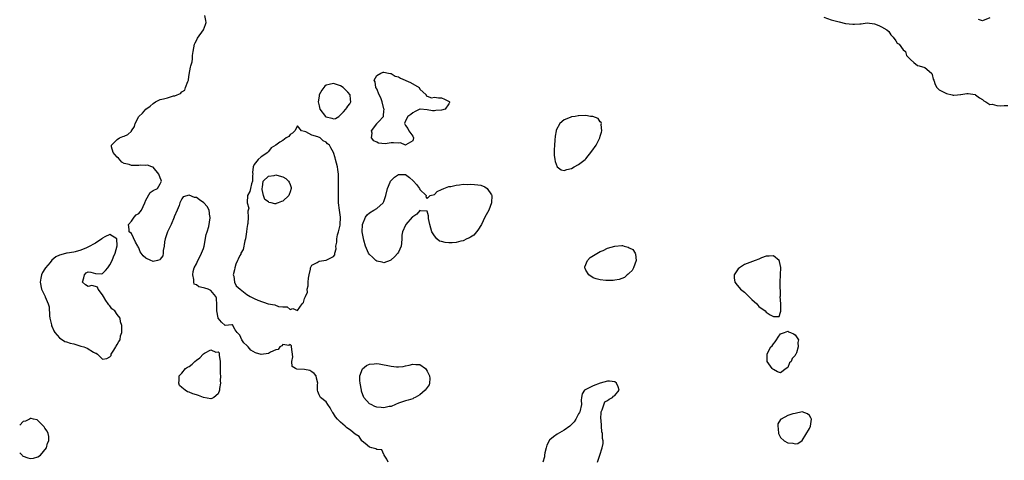
# Model space of a CAD drawing. Units: inches. Extents: x 2682000 to 2685000, y 1551000 to 1552700.
# Drawn here: x 2682000 to 2682273, y 1551218 to 1551340 of the extents above; entities that cross this region are included whole.
import ezdxf

# ---------------------------------------------------------------- set-up
doc = ezdxf.new("R2010")
doc.units = ezdxf.units.IN
doc.header["$MEASUREMENT"] = 0
doc.layers.add('LD26821551_2ft', color=143, linetype='Continuous')

msp = doc.modelspace()

# ---------------------------------------------------------------- linework, layer by layer
at = {"layer": 'LD26821551_2ft'}
for points, elevation in [([(2682102.14, 1551217), (2682101.84, 1551217.84), (2682101.07, 1551219), (2682101.09, 1551219.09), (2682101, 1551219.17), (2682100.46, 1551220.46), (2682099, 1551220.59), (2682098.75, 1551220.75), (2682097.61, 1551221), (2682097, 1551221.23), (2682095.81, 1551222.19), (2682095, 1551222.87), (2682094.88, 1551223), (2682094.14, 1551224.14), (2682093, 1551224.84), (2682091.85, 1551225.85), (2682090.62, 1551226.62), (2682090.24, 1551227), (2682089, 1551228.1), (2682088.09, 1551229), (2682087.61, 1551229.61), (2682087, 1551230.57), (2682086.8, 1551230.8), (2682086.65, 1551231), (2682086.11, 1551232.11), (2682085.44, 1551233), (2682085, 1551233.79), (2682083.45, 1551235), (2682083, 1551235.69), (2682082.65, 1551236.65), (2682082.55, 1551237), (2682082.62, 1551238.62), (2682082.71, 1551239), (2682082.34, 1551240.34), (2682082.18, 1551241), (2682081.67, 1551241.67), (2682081, 1551242.15), (2682080.46, 1551242.46), (2682079, 1551242.8), (2682076.84, 1551242.84), (2682076.51, 1551243), (2682075.59, 1551243.59), (2682075.45, 1551245), (2682075.71, 1551246.29), (2682075.38, 1551249), (2682075.33, 1551249.33), (2682075, 1551249.7), (2682074.62, 1551249.38), (2682073, 1551249.71), (2682072.71, 1551249.29), (2682072.13, 1551249), (2682071.72, 1551248.28), (2682071, 1551248.22), (2682069.53, 1551247.53), (2682069, 1551247.18), (2682067, 1551246.96), (2682065.42, 1551247.42), (2682064.12, 1551248.12), (2682063.36, 1551249), (2682063, 1551249.4), (2682062.11, 1551250.11), (2682061.6, 1551251), (2682061, 1551252.32), (2682060.3, 1551253), (2682059.79, 1551253.79), (2682059, 1551255.14), (2682058.86, 1551255.14), (2682057, 1551255), (2682055.93, 1551255.93), (2682055.06, 1551257), (2682055, 1551257.13), (2682054.69, 1551259), (2682054.68, 1551260.68), (2682054.57, 1551262.57), (2682054.42, 1551263), (2682053, 1551264.69), (2682052.24, 1551265), (2682051.31, 1551265.31), (2682051, 1551265.43), (2682049.65, 1551265.65), (2682049, 1551266.21), (2682048.4, 1551266.4), (2682048.27, 1551267), (2682048.3, 1551267.7), (2682048.01, 1551269), (2682048.09, 1551269.91), (2682048.35, 1551271), (2682049, 1551272.08), (2682049.38, 1551273), (2682049.99, 1551274.01), (2682050.4, 1551275), (2682051, 1551276.34), (2682051.14, 1551277), (2682051.75, 1551280.25), (2682051.96, 1551281), (2682052.41, 1551282.41), (2682052.85, 1551284.85), (2682052.84, 1551285), (2682052.75, 1551285.25), (2682052.5, 1551287), (2682052.02, 1551288.02), (2682051.02, 1551289.02), (2682049.83, 1551289.83), (2682049, 1551290.45), (2682048.49, 1551290.49), (2682047, 1551291.17), (2682045.35, 1551290.65), (2682045, 1551290.13), (2682044.44, 1551289), (2682044.22, 1551288.22), (2682043.68, 1551287), (2682042.88, 1551285.12), (2682042.84, 1551285), (2682041.97, 1551283), (2682041, 1551280.92), (2682040.36, 1551279), (2682040.18, 1551278.18), (2682040.05, 1551277), (2682039.82, 1551275.82), (2682039.83, 1551275), (2682039.67, 1551274.33), (2682039, 1551273.4), (2682038.82, 1551273.18), (2682038.18, 1551273), (2682037, 1551272.7), (2682036.82, 1551272.82), (2682036.35, 1551273), (2682035, 1551273.63), (2682034.26, 1551274.26), (2682033.67, 1551275), (2682033.42, 1551275.42), (2682033, 1551276.5), (2682032.81, 1551276.81), (2682032.74, 1551277), (2682032.09, 1551278.09), (2682031, 1551280.45), (2682030.34, 1551281), (2682030.38, 1551281.62), (2682030.2, 1551283), (2682031, 1551283.89), (2682031.71, 1551285), (2682032.32, 1551285.68), (2682033, 1551286.08), (2682033.74, 1551287), (2682034.67, 1551289), (2682035, 1551289.75), (2682036.17, 1551291.83), (2682037, 1551292.39), (2682038.21, 1551293), (2682039, 1551294.28), (2682039.36, 1551295), (2682039.25, 1551295.25), (2682039, 1551295.96), (2682038.58, 1551297), (2682037, 1551298.89), (2682036.64, 1551299), (2682035.43, 1551299.43), (2682035, 1551299.38), (2682033.41, 1551299.41), (2682033, 1551299.35), (2682031, 1551299.39), (2682030.4, 1551299.6), (2682029, 1551299.93), (2682028.31, 1551300.31), (2682027.36, 1551301.36), (2682027, 1551301.71), (2682026.4, 1551302.4), (2682025.91, 1551303), (2682025.5, 1551304.5), (2682025.45, 1551305), (2682027, 1551306.62), (2682027.7, 1551307), (2682028.61, 1551307.39), (2682029, 1551307.48), (2682030.03, 1551307.97), (2682031, 1551308.93), (2682031.04, 1551308.96), (2682031.82, 1551310.18), (2682032.04, 1551311), (2682033.04, 1551313), (2682034.1, 1551313.9), (2682035.02, 1551315), (2682036.19, 1551315.81), (2682037, 1551316.55), (2682037.63, 1551317), (2682039, 1551317.65), (2682039.9, 1551317.9), (2682041, 1551318.18), (2682042.66, 1551318.66), (2682043, 1551318.66), (2682043.63, 1551319), (2682044.62, 1551319.38), (2682045, 1551319.8), (2682045.76, 1551320.24), (2682046, 1551321), (2682046.64, 1551322.64), (2682046.82, 1551323), (2682046.82, 1551323.18), (2682047, 1551324.59), (2682047.4, 1551326.6), (2682047.46, 1551327), (2682047.86, 1551328.14), (2682047.88, 1551329), (2682047.88, 1551329.88), (2682048.1, 1551331), (2682048.52, 1551333), (2682048.63, 1551333.37), (2682049, 1551334), (2682049.33, 1551334.67), (2682050.97, 1551337), (2682051.56, 1551338.44), (2682051.75, 1551339), (2682051.58, 1551339.58), (2682051.32, 1551341)], 8784), ([(2682223, 1551340.52), (2682225, 1551339.8), (2682227.2, 1551339.2), (2682229, 1551338.78), (2682231, 1551338.54), (2682231.46, 1551338.54), (2682233, 1551338.7), (2682233.3, 1551338.7), (2682235, 1551338.96), (2682237, 1551338.68), (2682238.22, 1551338.22), (2682239, 1551337.88), (2682240.47, 1551337), (2682241, 1551336.54), (2682241.6, 1551335.6), (2682242.21, 1551335), (2682243, 1551333.99), (2682243.35, 1551333.35), (2682243.87, 1551333), (2682245, 1551331.5), (2682245.62, 1551331), (2682245.87, 1551329.87), (2682246.83, 1551329), (2682247, 1551328.79), (2682247.94, 1551327.94), (2682249, 1551327.14), (2682249.41, 1551327), (2682251, 1551326.52), (2682252.82, 1551325), (2682252.91, 1551324.91), (2682253, 1551324.59), (2682253.31, 1551323.31), (2682253.46, 1551323), (2682253.82, 1551321.82), (2682254.32, 1551321), (2682255, 1551320.36), (2682256.26, 1551319.74), (2682257, 1551319.34), (2682258.54, 1551319), (2682258.9, 1551318.9), (2682259, 1551318.85), (2682260.02, 1551319), (2682260.92, 1551319.08), (2682261, 1551319.08), (2682262.68, 1551319.32), (2682263, 1551319.33), (2682265, 1551319.04), (2682265.08, 1551319), (2682266.14, 1551318.14), (2682267, 1551317.64), (2682267.33, 1551317.33), (2682267.91, 1551317), (2682269, 1551316.31), (2682269.66, 1551316.34), (2682271, 1551315.97), (2682271.94, 1551315.94), (2682273, 1551316.02), (2682273.98, 1551316.02)], 8786), ([(2682269, 1551340.32), (2682267, 1551339.53), (2682265.91, 1551339.91)], 8788), ([(2682160.2, 1551217), (2682160.91, 1551219), (2682161.52, 1551221), (2682161.81, 1551222.19), (2682161.8, 1551223), (2682161.58, 1551223.58), (2682161.62, 1551225), (2682161.44, 1551225.44), (2682161.35, 1551227), (2682161.23, 1551228.77), (2682161.19, 1551229), (2682161.28, 1551231), (2682161.53, 1551231.53), (2682162.26, 1551233.74), (2682163, 1551234.16), (2682163.46, 1551234.54), (2682164.41, 1551235), (2682164.65, 1551235.35), (2682165, 1551235.51), (2682166.25, 1551237), (2682165.98, 1551237.98), (2682165.5, 1551239), (2682165, 1551239.37), (2682163.52, 1551239.52), (2682163, 1551239.53), (2682160.95, 1551238.95), (2682159, 1551238.18), (2682157.4, 1551237.4), (2682157, 1551237.24), (2682156.65, 1551237), (2682155.97, 1551236.03), (2682155.83, 1551235), (2682155.74, 1551234.26), (2682155.75, 1551233), (2682155.3, 1551231), (2682155.22, 1551230.78), (2682155, 1551230.43), (2682154.23, 1551229), (2682153.74, 1551228.26), (2682153, 1551227.47), (2682152.74, 1551227.26), (2682152.55, 1551227), (2682151, 1551225.92), (2682149, 1551224.83), (2682148.06, 1551224.06), (2682147, 1551223.28), (2682146.86, 1551223.14), (2682146.81, 1551223), (2682146.22, 1551221.78), (2682145.99, 1551221), (2682145.62, 1551219.62), (2682145.51, 1551219), (2682145.51, 1551218.49), (2682145.03, 1551217)], 8784), ([(2682000, 1551219.67), (2682000.65, 1551219), (2682000.81, 1551218.81), (2682001, 1551218.69), (2682002.25, 1551218.25), (2682003, 1551218.05), (2682003.86, 1551218.14), (2682005, 1551218.51), (2682005.73, 1551219), (2682007.39, 1551221), (2682007.72, 1551222.28), (2682008.07, 1551223), (2682008.12, 1551224.12), (2682007.86, 1551225), (2682007.61, 1551225.61), (2682007, 1551226.44), (2682006.82, 1551226.82), (2682005, 1551228.62), (2682004.8, 1551228.8), (2682003.81, 1551229), (2682003.17, 1551229.17), (2682003, 1551229.15), (2682002.68, 1551229), (2682001.57, 1551228.43), (2682001, 1551228.34), (2682000, 1551227.28)], 8784)]:
    msp.add_lwpolyline(points, dxfattribs=dict(at, elevation=elevation))
for points, elevation in [([(2682107.59, 1551309.59), (2682107.89, 1551309), (2682109, 1551307.5), (2682109.2, 1551307), (2682109, 1551306.23), (2682107.11, 1551305.11), (2682107, 1551305.02), (2682105.61, 1551305.61), (2682105, 1551305.55), (2682103.63, 1551305.63), (2682103, 1551305.61), (2682101.39, 1551305.39), (2682099.53, 1551305.53), (2682099, 1551305.79), (2682098.25, 1551306.25), (2682097.59, 1551307), (2682097.71, 1551308.29), (2682097.54, 1551309), (2682099, 1551310.9), (2682099.05, 1551310.95), (2682099.07, 1551311), (2682099.5, 1551311.5), (2682100.85, 1551313), (2682100.9, 1551313.1), (2682101, 1551314.5), (2682101.07, 1551314.93), (2682101, 1551315.1), (2682100.48, 1551317), (2682100.1, 1551318.1), (2682099.72, 1551319), (2682099, 1551320.61), (2682098.8, 1551321), (2682098.58, 1551322.58), (2682098.29, 1551323), (2682099, 1551324.31), (2682100.14, 1551325), (2682100.77, 1551325.23), (2682101, 1551325.22), (2682102.23, 1551325), (2682102.85, 1551324.85), (2682103, 1551324.87), (2682104.16, 1551324.16), (2682105, 1551323.93), (2682105.61, 1551323.61), (2682108.41, 1551322.41), (2682110.74, 1551321), (2682111, 1551320.58), (2682112.71, 1551319), (2682112.7, 1551318.7), (2682113, 1551318.61), (2682114.17, 1551318.17), (2682115, 1551318.36), (2682116.14, 1551318.14), (2682117, 1551318.1), (2682117.8, 1551317.8), (2682119.12, 1551317.12), (2682119.23, 1551317), (2682119.19, 1551316.81), (2682119, 1551316.46), (2682118.02, 1551315), (2682117, 1551314.7), (2682115.39, 1551314.61), (2682115, 1551314.52), (2682114.49, 1551314.49), (2682113, 1551314.83), (2682111.04, 1551314.96), (2682111, 1551314.95), (2682109.69, 1551314.31), (2682109, 1551314), (2682108.48, 1551313.52), (2682107.66, 1551313), (2682107, 1551311.78), (2682106.69, 1551311), (2682107, 1551310.45)], 8784), ([(2682088.47, 1551313), (2682089, 1551313.39), (2682089.78, 1551314.22), (2682090.48, 1551315), (2682090.68, 1551315.32), (2682091, 1551315.79), (2682091.52, 1551316.48), (2682091.85, 1551317), (2682091.71, 1551317.71), (2682091.65, 1551319), (2682091, 1551319.72), (2682089.72, 1551321), (2682089, 1551321.5), (2682087, 1551322.14), (2682085.79, 1551321.79), (2682085, 1551321.64), (2682084.61, 1551321.39), (2682084.36, 1551321), (2682083.74, 1551320.26), (2682083.08, 1551319), (2682083, 1551318.58), (2682082.81, 1551317), (2682083, 1551315.94), (2682083.26, 1551315), (2682084.79, 1551313), (2682084.9, 1551312.9), (2682085, 1551312.83), (2682086.52, 1551312.52), (2682087, 1551312.31), (2682087.57, 1551312.43)], 8786), ([(2682148.75, 1551309), (2682148.52, 1551307.48), (2682148.4, 1551306.4), (2682148.3, 1551305), (2682148.25, 1551303.75), (2682148.21, 1551303), (2682148.24, 1551302.24), (2682148.37, 1551301), (2682148.47, 1551300.47), (2682149, 1551298.98), (2682150.16, 1551298.16), (2682151, 1551297.99), (2682151.71, 1551298.29), (2682153, 1551298.54), (2682153.79, 1551299), (2682155, 1551299.61), (2682156.8, 1551301), (2682157, 1551301.18), (2682158.7, 1551303.3), (2682159.88, 1551305), (2682160.71, 1551306.71), (2682160.87, 1551307), (2682161, 1551307.53), (2682161.35, 1551308.65), (2682161.44, 1551309), (2682161.27, 1551310.73), (2682161.31, 1551311), (2682161.25, 1551311.25), (2682161, 1551311.48), (2682160.39, 1551312.39), (2682158.92, 1551312.92), (2682158.27, 1551313), (2682157, 1551313.19), (2682155, 1551313.18), (2682154.83, 1551313.17), (2682154.03, 1551313), (2682153, 1551312.83), (2682152.66, 1551312.66), (2682151, 1551311.99), (2682149.81, 1551311), (2682148.8, 1551309.2)], 8786), ([(2682080.67, 1551271), (2682081, 1551271.74), (2682082.49, 1551272.49), (2682083, 1551272.84), (2682085, 1551273.12), (2682085.32, 1551273.32), (2682087, 1551274.12), (2682087.4, 1551274.6), (2682087.42, 1551275), (2682087.72, 1551276.28), (2682087.71, 1551277), (2682087.93, 1551278.07), (2682087.96, 1551279), (2682088.15, 1551280.15), (2682088.41, 1551281), (2682088.83, 1551282.83), (2682088.89, 1551283), (2682089, 1551284.9), (2682089, 1551285.04), (2682088.66, 1551287), (2682088.37, 1551289), (2682088.37, 1551291), (2682088.45, 1551294.45), (2682088.41, 1551297), (2682088.22, 1551298.22), (2682088.13, 1551299), (2682087.6, 1551301), (2682087.5, 1551301.5), (2682087, 1551303), (2682086.26, 1551304.26), (2682085.87, 1551305), (2682085.4, 1551305.4), (2682085, 1551305.82), (2682084.19, 1551306.19), (2682083.31, 1551307), (2682082.68, 1551307.33), (2682081, 1551307.81), (2682079.32, 1551308.68), (2682079, 1551308.75), (2682078.18, 1551309), (2682077, 1551310.37), (2682076.34, 1551309), (2682075.64, 1551308.36), (2682075, 1551307.93), (2682074.6, 1551307.4), (2682073.88, 1551307), (2682073, 1551306.3), (2682072.13, 1551305.87), (2682071, 1551305), (2682069.78, 1551304.22), (2682069, 1551303.21), (2682068.86, 1551303.13), (2682068.79, 1551303), (2682067, 1551301.76), (2682066.11, 1551301), (2682065, 1551299.63), (2682064.77, 1551299), (2682064.58, 1551297.42), (2682064.61, 1551297), (2682064.58, 1551296.58), (2682064.55, 1551295), (2682064.3, 1551294.3), (2682064.05, 1551293), (2682063.82, 1551292.18), (2682063.17, 1551291), (2682063.08, 1551289.08), (2682063.06, 1551289), (2682063.5, 1551287.5), (2682063.4, 1551287), (2682063.28, 1551286.72), (2682063.39, 1551285), (2682063.23, 1551283.23), (2682063.17, 1551283), (2682063, 1551281.91), (2682062.92, 1551281), (2682062.64, 1551279), (2682062.47, 1551278.47), (2682061.97, 1551276.03), (2682061.35, 1551275), (2682061.28, 1551274.72), (2682061, 1551274.35), (2682060.62, 1551273.38), (2682060.41, 1551273), (2682059.95, 1551271.95), (2682059.63, 1551271), (2682059.61, 1551270.39), (2682059.23, 1551269), (2682059.35, 1551268.65), (2682059.6, 1551267), (2682060, 1551266), (2682061.13, 1551265), (2682063, 1551263.55), (2682063.95, 1551263), (2682065, 1551262.44), (2682066.02, 1551262.02), (2682068.88, 1551261), (2682070.72, 1551260.72), (2682071.73, 1551260.27), (2682073, 1551260.1), (2682074.16, 1551260.16), (2682075, 1551259.39), (2682075.7, 1551259.7), (2682077, 1551259.12), (2682078.32, 1551261), (2682078.66, 1551261.34), (2682079, 1551262.42), (2682079.21, 1551263), (2682079.81, 1551264.19), (2682079.71, 1551265), (2682080, 1551266), (2682079.96, 1551267), (2682080.08, 1551268.08), (2682080.23, 1551269), (2682080.63, 1551270.63)], 8784), ([(2682067.97, 1551289.97), (2682067.58, 1551291), (2682067.26, 1551292.74), (2682067.2, 1551293), (2682067.32, 1551293.32), (2682067.52, 1551295), (2682069, 1551296.39), (2682070.54, 1551296.54), (2682071, 1551296.74), (2682071.32, 1551296.68), (2682073, 1551296.21), (2682073.78, 1551295.78), (2682074.54, 1551295), (2682074.74, 1551294.74), (2682075, 1551294.07), (2682075.25, 1551293.25), (2682075.26, 1551293), (2682075, 1551292.02), (2682074.69, 1551291.31), (2682074.59, 1551291), (2682073, 1551289.46), (2682072.61, 1551289.39), (2682071.66, 1551289), (2682071.15, 1551288.85), (2682071, 1551288.75), (2682070.71, 1551288.71), (2682069.71, 1551289), (2682069.12, 1551289.12), (2682069, 1551289.24)], 8784), ([(2682130.95, 1551291), (2682130.85, 1551289), (2682130.1, 1551287), (2682129, 1551284.98), (2682128.06, 1551283), (2682127, 1551281.42), (2682126.66, 1551281), (2682125.97, 1551280.03), (2682125, 1551279.48), (2682124.7, 1551279.3), (2682123.96, 1551279), (2682123, 1551278.48), (2682122.34, 1551278.34), (2682121, 1551277.98), (2682119.89, 1551277.89), (2682119, 1551277.86), (2682117.95, 1551277.95), (2682117, 1551278.23), (2682116.39, 1551278.39), (2682115.72, 1551279), (2682115, 1551279.86), (2682114.27, 1551281), (2682114.05, 1551281.95), (2682113.72, 1551283), (2682113.38, 1551284.62), (2682113.33, 1551285), (2682113.36, 1551285.36), (2682113, 1551286.69), (2682111.19, 1551286.81), (2682111, 1551286.91), (2682110.12, 1551285.88), (2682109, 1551285.11), (2682108.88, 1551285), (2682107.11, 1551283), (2682107, 1551282.8), (2682106.17, 1551281), (2682105.98, 1551280.02), (2682105.93, 1551279), (2682105.85, 1551277.85), (2682105.74, 1551277), (2682105, 1551275.34), (2682104.87, 1551275), (2682103.96, 1551274.04), (2682103, 1551273.16), (2682102.91, 1551273.09), (2682102.73, 1551273), (2682101, 1551272.39), (2682100.52, 1551272.52), (2682099, 1551272.85), (2682098.8, 1551273), (2682097.88, 1551273.88), (2682097, 1551274.67), (2682096.75, 1551275), (2682095.85, 1551277), (2682095.4, 1551278.6), (2682094.99, 1551281), (2682095.05, 1551283), (2682095.86, 1551285), (2682096.36, 1551285.64), (2682097, 1551286.26), (2682098.2, 1551287), (2682099, 1551287.41), (2682100.83, 1551289), (2682101, 1551289.33), (2682101.55, 1551291), (2682101.97, 1551293), (2682102.74, 1551294.74), (2682102.83, 1551295), (2682103, 1551295.24), (2682103.91, 1551296.09), (2682105, 1551296.89), (2682107, 1551296.88), (2682108.06, 1551296.06), (2682109.13, 1551295.13), (2682109.22, 1551295), (2682110.06, 1551294.06), (2682110.85, 1551293), (2682111, 1551292.71), (2682112.68, 1551291), (2682112.66, 1551290.66), (2682113, 1551290.23), (2682113.82, 1551291), (2682115, 1551291.35), (2682115.81, 1551292.19), (2682117, 1551292.68), (2682117.64, 1551293), (2682119, 1551293.52), (2682119.52, 1551293.52), (2682121, 1551293.94), (2682121.95, 1551293.95), (2682123, 1551294.14), (2682124.13, 1551294.13), (2682125, 1551294.18), (2682126.11, 1551294.11), (2682127, 1551294.02), (2682127.88, 1551293.88), (2682129, 1551293.44), (2682129.67, 1551293), (2682130.82, 1551291.18)], 8786), ([(2682019.46, 1551277), (2682018.55, 1551276.55), (2682017, 1551275.86), (2682015.4, 1551275.4), (2682015, 1551275.3), (2682013.17, 1551275), (2682013, 1551274.99), (2682011.45, 1551274.55), (2682011, 1551274.45), (2682010.02, 1551273.98), (2682008.95, 1551273.05), (2682008.45, 1551272.45), (2682007.15, 1551271), (2682007, 1551270.71), (2682006.29, 1551269.71), (2682006.06, 1551269), (2682005.87, 1551268.13), (2682005.69, 1551267), (2682006.06, 1551265), (2682007.07, 1551263), (2682007.1, 1551262.9), (2682007.91, 1551261), (2682008.13, 1551260.13), (2682008.31, 1551257.69), (2682008.38, 1551257), (2682008.83, 1551255.17), (2682008.86, 1551254.86), (2682009, 1551254.62), (2682009.45, 1551253.45), (2682009.77, 1551253), (2682011, 1551251.53), (2682012.51, 1551250.51), (2682013, 1551250.43), (2682014.03, 1551250.03), (2682015, 1551249.84), (2682016.65, 1551249.35), (2682017, 1551249.26), (2682017.8, 1551249), (2682018.68, 1551248.68), (2682020.47, 1551247.53), (2682021, 1551247.28), (2682021.25, 1551247.25), (2682021.58, 1551247), (2682023, 1551245.66), (2682024.21, 1551245.79), (2682025, 1551246.25), (2682025.33, 1551246.67), (2682025.41, 1551247), (2682026.12, 1551248.12), (2682026.7, 1551249), (2682026.76, 1551249.24), (2682027, 1551249.73), (2682027.45, 1551250.55), (2682027.85, 1551251), (2682027.92, 1551252.08), (2682028.33, 1551253), (2682028.36, 1551254.36), (2682028.31, 1551255), (2682027.94, 1551255.94), (2682027.83, 1551257), (2682027, 1551258.01), (2682026.35, 1551259), (2682025.59, 1551259.59), (2682025, 1551260.41), (2682024.72, 1551260.72), (2682024.57, 1551261), (2682023.87, 1551261.87), (2682023.21, 1551263), (2682023, 1551263.51), (2682021.74, 1551265), (2682021.62, 1551265.62), (2682021, 1551265.74), (2682020.04, 1551266.04), (2682019, 1551265.81), (2682018.25, 1551266.25), (2682017.39, 1551267), (2682017.82, 1551268.18), (2682017.96, 1551269), (2682018.41, 1551269.59), (2682019, 1551269.87), (2682019.75, 1551269.75), (2682021, 1551269.39), (2682022.7, 1551269.3), (2682023, 1551269.37), (2682023.77, 1551270.23), (2682024.41, 1551271), (2682025, 1551271.79), (2682025.68, 1551273), (2682026, 1551274), (2682026.52, 1551275), (2682027.03, 1551277.03), (2682026.97, 1551278.97), (2682025, 1551280.25), (2682023.58, 1551279.58), (2682023, 1551279.23), (2682022.77, 1551279), (2682021, 1551277.84), (2682020.5, 1551277.5)], 8784), ([(2682161, 1551275.46), (2682161.82, 1551275.82), (2682163, 1551276.38), (2682164.99, 1551277.01), (2682167, 1551277.15), (2682167.15, 1551277.15), (2682167.6, 1551277), (2682168.72, 1551276.72), (2682169, 1551276.52), (2682170.03, 1551276.03), (2682170.71, 1551275), (2682170.79, 1551274.79), (2682170.93, 1551273), (2682170.22, 1551271), (2682169.8, 1551270.2), (2682169, 1551269.49), (2682168.77, 1551269.23), (2682168.44, 1551269), (2682167.68, 1551268.32), (2682167, 1551268.05), (2682166.28, 1551267.72), (2682165, 1551267.51), (2682164.58, 1551267.42), (2682162.56, 1551267.44), (2682161, 1551267.61), (2682159.89, 1551267.89), (2682159, 1551268.18), (2682157.79, 1551269), (2682157, 1551270.36), (2682156.79, 1551270.79), (2682156.69, 1551271), (2682156.72, 1551271.28), (2682157.44, 1551273), (2682158.15, 1551273.85)], 8786), ([(2682210.94, 1551263.06), (2682210.87, 1551266.87), (2682210.93, 1551269.07), (2682211.06, 1551271), (2682211.05, 1551271.05), (2682210.71, 1551272.71), (2682210.56, 1551273), (2682209, 1551274.31), (2682207.84, 1551274.16), (2682207, 1551274.21), (2682205.72, 1551273.72), (2682205, 1551273.41), (2682203.97, 1551273), (2682201, 1551271.91), (2682199.56, 1551271), (2682199.28, 1551270.72), (2682198.14, 1551269), (2682198.16, 1551268.16), (2682198.28, 1551267), (2682199, 1551266.14), (2682199.48, 1551265.48), (2682199.92, 1551265), (2682201, 1551264.18), (2682203, 1551262.2), (2682204.37, 1551261), (2682205, 1551260.23), (2682206.74, 1551259), (2682207, 1551258.67), (2682208.09, 1551257.91), (2682209, 1551257.43), (2682210.58, 1551257.42), (2682211, 1551258.71), (2682211.05, 1551258.95), (2682211.03, 1551259.03), (2682211.03, 1551261), (2682210.92, 1551263)], 8786), ([(2682210.29, 1551251.71), (2682211, 1551252.61), (2682211.26, 1551252.74), (2682212.04, 1551253), (2682213, 1551253.35), (2682213.2, 1551253.2), (2682213.75, 1551253), (2682214.62, 1551252.62), (2682215, 1551252.33), (2682215.95, 1551251), (2682215.74, 1551250.26), (2682215.87, 1551249), (2682215.4, 1551247.4), (2682215.23, 1551247), (2682215.11, 1551246.89), (2682215, 1551246.64), (2682214.21, 1551245.79), (2682213.93, 1551245), (2682213.43, 1551244.57), (2682213, 1551243.35), (2682212.57, 1551243), (2682211, 1551241.84), (2682210.14, 1551242.14), (2682209, 1551242.74), (2682208.85, 1551242.85), (2682208.69, 1551243), (2682207.32, 1551245), (2682207.32, 1551246.68), (2682207.27, 1551247), (2682207.47, 1551247.47), (2682208.32, 1551249), (2682208.64, 1551249.36), (2682209, 1551249.91), (2682209.54, 1551250.46), (2682209.88, 1551251)], 8786), ([(2682049.98, 1551246.02), (2682050.87, 1551247), (2682051, 1551247.11), (2682051.27, 1551247.27), (2682053, 1551248.18), (2682054.41, 1551247.59), (2682055, 1551247.7), (2682055.36, 1551247.36), (2682055.31, 1551246.69), (2682055.6, 1551245), (2682055.62, 1551243), (2682055.57, 1551241.57), (2682055.66, 1551241), (2682055.59, 1551239.59), (2682055.69, 1551239), (2682055.44, 1551237.44), (2682055.44, 1551237), (2682055, 1551235.96), (2682053.82, 1551235), (2682053.31, 1551234.69), (2682053, 1551234.58), (2682051, 1551235.03), (2682049.57, 1551235.57), (2682049, 1551235.77), (2682048, 1551236), (2682047, 1551236.45), (2682046.53, 1551236.53), (2682045.88, 1551237), (2682045, 1551237.72), (2682044.31, 1551238.31), (2682044.1, 1551239), (2682044.18, 1551239.82), (2682044.23, 1551241), (2682045, 1551241.73), (2682045.98, 1551243), (2682046.58, 1551243.42), (2682047, 1551243.63), (2682047.8, 1551244.2), (2682048.53, 1551245), (2682049, 1551245.36)], 8784), ([(2682113.62, 1551239), (2682113.51, 1551238.49), (2682113, 1551237.77), (2682112.42, 1551237), (2682111, 1551235.74), (2682109.65, 1551235), (2682109.24, 1551234.76), (2682109, 1551234.66), (2682107.73, 1551234.27), (2682107, 1551234.1), (2682106.19, 1551233.81), (2682105, 1551233.43), (2682104.19, 1551233), (2682103, 1551232.52), (2682102.47, 1551232.47), (2682101, 1551232.09), (2682100.25, 1551232.25), (2682099, 1551232.34), (2682098.49, 1551232.49), (2682097.46, 1551233), (2682097, 1551233.26), (2682095.42, 1551235), (2682094.78, 1551236.78), (2682094.76, 1551237), (2682094.41, 1551239), (2682094.32, 1551239.68), (2682094.32, 1551241), (2682095.1, 1551242.9), (2682096.16, 1551243.84), (2682097, 1551244.21), (2682098.31, 1551244.31), (2682099, 1551244.45), (2682099.65, 1551244.35), (2682103, 1551243.66), (2682104.48, 1551243.52), (2682105, 1551243.51), (2682106.38, 1551243.62), (2682107, 1551243.74), (2682108.01, 1551244), (2682109, 1551244.23), (2682109.84, 1551244.16), (2682111, 1551244.14), (2682112.55, 1551243), (2682112.74, 1551242.74), (2682113, 1551242.33), (2682113.61, 1551241), (2682113.7, 1551240.3)], 8786), ([(2682217, 1551223.09), (2682219, 1551226.35), (2682219.29, 1551227), (2682219.53, 1551229), (2682219.39, 1551229.39), (2682219, 1551230.03), (2682218.46, 1551230.46), (2682217, 1551231.01), (2682215, 1551230.58), (2682214.43, 1551230.43), (2682213, 1551229.98), (2682211.14, 1551229), (2682211.06, 1551228.94), (2682211, 1551228.86), (2682210.28, 1551227.72), (2682210.22, 1551227), (2682210.33, 1551226.33), (2682210.39, 1551225), (2682210.59, 1551224.59), (2682211, 1551223.87), (2682211.96, 1551223), (2682213, 1551222.37), (2682214.35, 1551222.35), (2682215, 1551222.13), (2682215.8, 1551222.2)], 8786)]:
    msp.add_lwpolyline(points, close=True, dxfattribs=dict(at, elevation=elevation))

doc.saveas('drawing.dxf')
